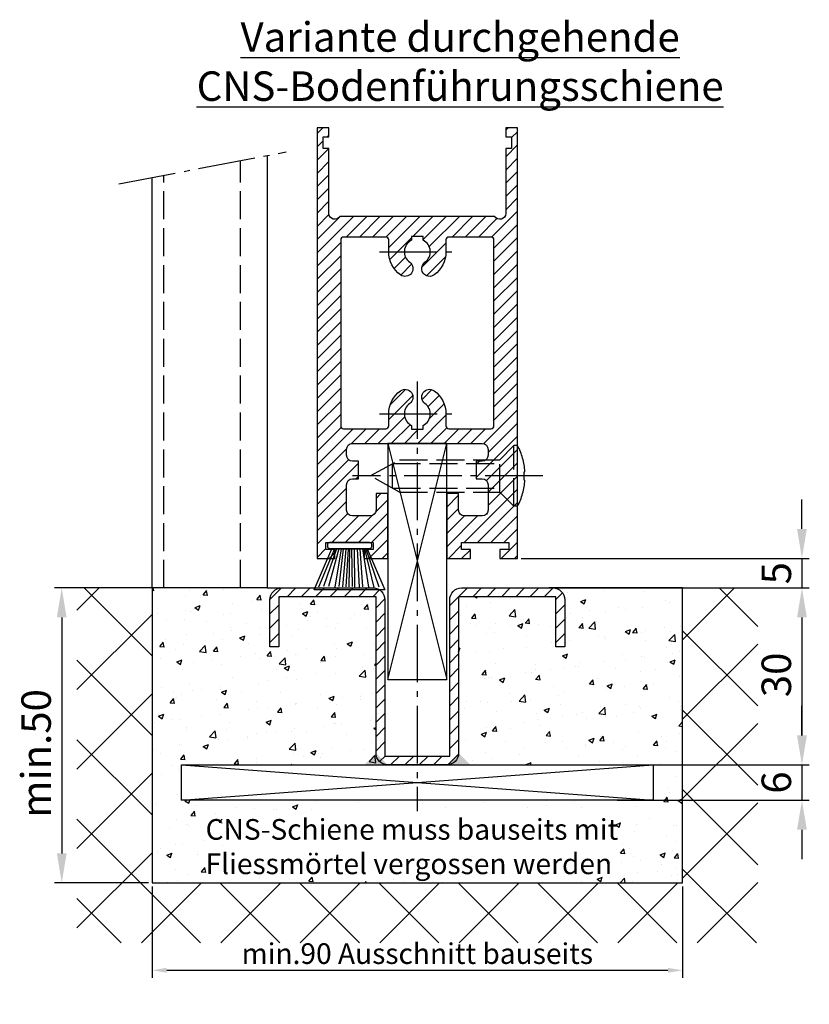
# Model space of a CAD drawing. Units: millimetres. Extents: x -4115 to 7235, y -3570 to 5468.
# Drawn here: x 5404 to 5538, y -2397 to -2230 of the extents above; entities that cross this region are included whole.
import ezdxf

# ---------------------------------------------------------------- set-up
doc = ezdxf.new("R2010")
doc.units = ezdxf.units.MM
doc.header["$MEASUREMENT"] = 0
doc.linetypes.add('AM_DIN_F_W050', pattern=[6.25, 4.75, -1.5])
doc.linetypes.add('AM_DIN_G_W050', pattern=[13.75, 9.75, -1.5, 1, -1.5])
for name, color, linetype in [('Block', 3, 'Continuous'), ('centerline-Mittellinie', 92, 'AM_DIN_G_W050'), ('dimension-Bemassung', 5, 'Continuous'), ('hatching-Schraffur', 5, 'Continuous'), ('helpline-Hilslinie', 1, 'Continuous'), ('hiddenline-hinterliegendelinie', 6, 'AM_DIN_F_W050'), ('outline-Körperkante', 7, 'Continuous'), ('Schrift_Deutsch', 1, 'Continuous')]:
    doc.layers.add(name, color=color, linetype=linetype)
doc.dimstyles.new('ISO-25', dxfattribs={"dimtxt": 2.5, "dimasz": 2.5, "dimexe": 1.25, "dimexo": 0.625, "dimtad": 1, "dimtxsty": 'Standard', "dimcen": 2.5, "dimadec": 0, "dimazin": 0, "dimtfac": 1, "dimtmove": 0, "dimatfit": 3, "dimfxl": 0, "dimarcsym": 0})
doc.dimstyles.new('ISO-5.0', dxfattribs={"dimtxt": 5, "dimasz": 5, "dimexe": 1.25, "dimexo": 0.625, "dimgap": 1.2, "dimtad": 1, "dimdec": 3, "dimtxsty": 'Standard', "dimcen": 2.5, "dimclrd": 256, "dimclre": 256, "dimadec": 0, "dimazin": 0, "dimtfac": 1, "dimtdec": 3, "dimtmove": 0, "dimatfit": 3, "dimfxl": 0, "dimlwd": -1, "dimlwe": -1, "dimarcsym": 0})

# ---------------------------------------------------------------- blocks, each defined once
blk = doc.blocks.new('*D86')
at = {"layer": 'Schrift_Deutsch', "color": 0, "lineweight": -2}
for p, q in [((5426.484659919825, -2376.851322640758), (5426.484659919825, -2392.304539191313)), ((5516.484659919825, -2376.851322640758), (5516.484659919825, -2392.304539191313)), ((5428.984659919825, -2391.054539191313), (5513.984659919825, -2391.054539191313))]:
    blk.add_line(p, q, dxfattribs=at)
at = {"layer": 'Schrift_Deutsch', "color": 0}
for points in [[(5428.984659919825, -2390.637872524646), (5428.984659919825, -2391.471205857979), (5426.484659919825, -2391.054539191313)], [(5513.984659919825, -2390.637872524646), (5513.984659919825, -2391.471205857979), (5516.484659919825, -2391.054539191313)]]:
    blk.add_solid(points, dxfattribs=at)
at = {"layer": 'Schrift_Deutsch', "color": 0, "insert": (5471.484659919825, -2388.679539191313), "char_height": 3.5, "attachment_point": 5}
blk.add_mtext('min.90 Ausschnitt bauseits', dxfattribs=at)
blk = doc.blocks.new('*D87')
at = {"layer": 'dimension-Bemassung'}
for p, q in [((5425.859659919826, -2326.226322640758), (5409.912693856645, -2326.226322640758)), ((5411.162693856645, -2331.226322640758), (5411.162693856645, -2371.226322640758)), ((5425.859659919826, -2376.226322640758), (5409.912693856645, -2376.226322640758))]:
    blk.add_line(p, q, dxfattribs=at)
for points in [[(5410.329360523312, -2331.226322640758), (5411.996027189978, -2331.226322640758), (5411.162693856645, -2326.226322640758)], [(5410.329360523312, -2371.226322640758), (5411.996027189978, -2371.226322640758), (5411.162693856645, -2376.226322640758)]]:
    blk.add_solid(points, dxfattribs=at)
at = {"layer": 'dimension-Bemassung', "color": 0, "insert": (5407.462693856645, -2354.285353483907), "char_height": 5, "attachment_point": 5, "rotation": 90}
blk.add_mtext('min.50', dxfattribs=at)
blk = doc.blocks.new('*D88')
at = {"layer": 'dimension-Bemassung'}
for p, q in [((5536.733435847573, -2351.226322640759), (5536.733435847573, -2346.226322640759)), ((5505.401910845808, -2356.226322640759), (5537.983435847573, -2356.226322640759)), ((5536.733435847573, -2356.226322640759), (5536.733435847573, -2362.226322640759)), ((5505.401910845808, -2362.226322640759), (5537.983435847573, -2362.226322640759)), ((5536.733435847573, -2367.226322640759), (5536.733435847573, -2372.226322640759))]:
    blk.add_line(p, q, dxfattribs=at)
for points in [[(5535.90010251424, -2351.226322640759), (5537.566769180906, -2351.226322640759), (5536.733435847573, -2356.226322640759)], [(5535.90010251424, -2367.226322640759), (5537.566769180906, -2367.226322640759), (5536.733435847573, -2362.226322640759)]]:
    blk.add_solid(points, dxfattribs=at)
at = {"layer": 'dimension-Bemassung', "color": 0, "insert": (5533.033435847573, -2359.226322640759), "char_height": 5, "attachment_point": 5, "rotation": 90}
blk.add_mtext('6', dxfattribs=at)
blk = doc.blocks.new('*D89')
at = {"layer": 'dimension-Bemassung'}
for p, q in [((5536.733435847572, -2316.226322640758), (5536.733435847572, -2311.226322640758)), ((5489.109659919826, -2321.226322640758), (5537.983435847572, -2321.226322640758)), ((5536.733435847572, -2321.226322640758), (5536.733435847572, -2326.226322640758)), ((5495.109659919826, -2326.226322640758), (5537.983435847572, -2326.226322640758)), ((5536.733435847572, -2331.226322640758), (5536.733435847572, -2336.226322640758))]:
    blk.add_line(p, q, dxfattribs=at)
for points in [[(5535.900102514239, -2316.226322640758), (5537.566769180905, -2316.226322640758), (5536.733435847572, -2321.226322640758)], [(5535.900102514239, -2331.226322640758), (5537.566769180905, -2331.226322640758), (5536.733435847572, -2326.226322640758)]]:
    blk.add_solid(points, dxfattribs=at)
at = {"layer": 'dimension-Bemassung', "color": 0, "insert": (5533.033435847572, -2323.726322640757), "char_height": 5, "attachment_point": 5, "rotation": 90}
blk.add_mtext('5', dxfattribs=at)
blk = doc.blocks.new('*D90')
at = {"layer": 'dimension-Bemassung'}
for p, q in [((5488.541632092716, -2326.226322640758), (5537.983435847596, -2326.226322640758)), ((5536.733435847596, -2331.226322640758), (5536.733435847596, -2351.226322640758)), ((5512.109659919823, -2356.226322640758), (5537.983435847596, -2356.226322640758))]:
    blk.add_line(p, q, dxfattribs=at)
for points in [[(5535.900102514262, -2331.226322640758), (5537.566769180929, -2331.226322640758), (5536.733435847596, -2326.226322640758)], [(5535.900102514262, -2351.226322640758), (5537.566769180929, -2351.226322640758), (5536.733435847596, -2356.226322640758)]]:
    blk.add_solid(points, dxfattribs=at)
at = {"layer": 'dimension-Bemassung', "color": 0, "insert": (5533.033435847596, -2340.967167339592), "char_height": 5, "attachment_point": 5, "rotation": 90}
blk.add_mtext('30', dxfattribs=at)
blk = doc.blocks.new('Seitenriss_Türschuh')
at = {"layer": 'hatching-Schraffur'}
h = blk.add_hatch(dxfattribs=at)
h.set_pattern_fill('LINE', color=256, scale=0.5, angle=45, style=0)
h.set_pattern_definition([(45, (-260.1302474895663, -337.3312607704851), (-1.122532015133644, 1.122532015133644), [])])
edge = h.paths.add_edge_path(flags=16)
edge.add_line((-12.50000000000005, 27), (-5.349999999999991, 26.99999999999989))
edge.add_arc((-5.349999999999984, 27.49999999999988), 0.4999999999999929, 269.9999999999992, 360.0000000000008)
edge.add_line((-4.849999999999991, 27.49999999999989), (-4.850000000000048, 29.5))
edge.add_arc((-5.46229728115577e-14, 29.50000000000006), 4.849999999999993, 126.00000000000091, 180.0000000000007, ccw=False)
edge.add_arc((-2.071943014331085, 32.35178490517168), 1.325000000000008, -54.000000000000114, 125.9999999999996, ccw=False)
edge.add_arc((3.33066907387547e-15, 29.49999999999999), 2.200000000000057, 126.0000000000025, 242.9643082105868)
edge.add_line((-1.000000000000053, 27.54040820577342), (-1.000000000000053, 26.89999999999998))
edge.add_line((-1.000000000000053, 26.89999999999998), (0.9999999999999467, 26.89999999999998))
edge.add_line((0.9999999999999467, 26.89999999999998), (0.9999999999999467, 27.54040820577336))
edge.add_arc((2.220446049250313e-15, 29.49999999999998), 2.200000000000045, 297.0356917894101, 414.0000000000009)
edge.add_arc((2.071943014330945, 32.35178490517171), 1.324999999999971, 54.00000000000051, 234.0000000000005, ccw=False)
edge.add_arc((-4.662936703425657e-14, 29.49999999999999), 4.850000000000015, 1.1368683772161603e-13, 54.00000000000023, ccw=False)
edge.add_line((4.849999999999969, 29.5), (4.849999999999969, 27.50000000000011))
edge.add_arc((5.349999999999976, 27.50000000000012), 0.5000000000000062, 180.0000000000008, 269.9999999999993)
edge.add_line((5.349999999999969, 27.00000000000011), (12.49999999999995, 26.99999999999989))
edge.add_arc((12.49999999999995, 27.49999999999988), 0.4999999999999929, 269.9999999999994, 360.0000000000008)
edge.add_line((12.99999999999995, 27.49999999999989), (12.99999999999995, 59.00000000000006))
edge.add_arc((12.49999999999995, 59.00000000000006), 0.5, 0, 90)
edge.add_line((12.49999999999995, 59.50000000000006), (5.349999999999969, 59.5))
edge.add_arc((5.349999999999969, 59), 0.5, 90, 180)
edge.add_line((4.849999999999969, 59), (4.849999999999969, 57))
edge.add_arc((-4.662936703425657e-14, 57.00000000000001), 4.850000000000016, 305.99999999999983, 359.99999999999983, ccw=False)
edge.add_arc((2.071943014330944, 54.14821509482829), 1.324999999999972, 125.99999999999949, 305.9999999999995, ccw=False)
edge.add_arc((4.662936703425657e-15, 56.99999999999999), 2.200000000000019, 305.9999999999996, 422.9643082105897)
edge.add_line((0.9999999999999467, 58.95959179422658), (0.9999999999999467, 59.60000000000002))
edge.add_line((0.9999999999999467, 59.60000000000002), (-1.000000000000053, 59.60000000000002))
edge.add_line((-1.000000000000053, 59.60000000000002), (-1.000000000000053, 58.95959179422653))
edge.add_arc((-5.484501741648273e-14, 56.99999999999999), 2.199999999999997, 117.0356917894123, 233.9999999999984)
edge.add_arc((-2.071943014331113, 54.14821509482829), 1.325000000000054, -125.99999999999977, 53.99999999999977, ccw=False)
edge.add_arc((-2.575717417130363e-14, 56.99999999999986), 4.850000000000021, 179.9999999999983, 233.9999999999981, ccw=False)
edge.add_line((-4.850000000000048, 57), (-4.849999999999962, 59))
edge.add_arc((-5.349999999999953, 59.00000000000001), 0.4999999999999911, 359.9999999999992, 450.000000000001)
edge.add_line((-5.349999999999962, 59.5), (-12.5, 59.49999999999989))
edge.add_arc((-12.49999999999999, 58.99999999999989), 0.5, 90.0000000000002, 180)
edge.add_line((-13, 58.99999999999989), (-13.00000000000005, 27.5))
edge.add_arc((-12.50000000000005, 27.5), 0.5000000000000036, 180.0000000000004, 269.9999999999996)
edge = h.paths.add_edge_path()
edge.add_line((16.99999999999995, 5), (16.99999999999995, 78))
edge.add_line((16.99999999999995, 78), (14.99999999999995, 78))
edge.add_line((14.99999999999995, 78), (14.99999999999995, 76.5))
edge.add_line((14.99999999999995, 76.5), (15.99999999999995, 76.5))
edge.add_line((15.99999999999995, 76.5), (15.99999999999995, 74.5))
edge.add_line((15.99999999999995, 74.5), (14.99999999999995, 74.5))
edge.add_line((14.99999999999995, 74.5), (14.99999999999995, 63.5))
edge.add_arc((13.99999999999996, 63.5), 0.9999999999999911, -149.99999999999972, 0, ccw=False)
edge.add_line((13.13397459621553, 63), (-13.13397459621561, 63))
edge.add_arc((-14.00000000000005, 63.5), 1.000000000000005, 180, 330.00000000000017, ccw=False)
edge.add_line((-15.00000000000005, 63.5), (-15.00000000000005, 74.5))
edge.add_line((-15.00000000000005, 74.5), (-16.00000000000005, 74.5))
edge.add_line((-16.00000000000005, 74.5), (-16.00000000000005, 76.5))
edge.add_line((-16.00000000000005, 76.5), (-15.00000000000005, 76.5))
edge.add_line((-15.00000000000005, 76.5), (-15.00000000000005, 78))
edge.add_line((-15.00000000000005, 78), (-17.00000000000005, 78))
edge.add_line((-17.00000000000005, 78), (-17.00000000000005, 5))
edge.add_line((-17.00000000000005, 5), (-14.00000000000005, 5))
edge.add_line((-14.00000000000005, 5), (-14.00000000000005, 6.5))
edge.add_line((-14.00000000000005, 6.5), (-15.50000000000005, 6.5))
edge.add_line((-15.50000000000005, 6.5), (-15.50000000000005, 7.699999999999989))
edge.add_line((-15.50000000000005, 7.699999999999989), (-7.500000000000053, 7.699999999999989))
edge.add_line((-7.500000000000053, 7.699999999999989), (-7.500000000000053, 6.5))
edge.add_line((-7.500000000000053, 6.5), (-9.000000000000053, 6.5))
edge.add_line((-9.000000000000053, 6.5), (-9.000000000000053, 5))
edge.add_line((-9.000000000000053, 5), (-5.000000000000053, 5))
edge.add_line((-5.000000000000053, 5), (-5.000000000000053, 16))
edge.add_line((-5.000000000000053, 16), (-7.000000000000053, 16))
edge.add_line((-7.000000000000053, 16), (-7.000000000000053, 13.19999999999999))
edge.add_arc((-8.000000000000053, 13.19999999999999), 1, -90, 0, ccw=False)
edge.add_line((-8.000000000000053, 12.19999999999999), (-11.00000000000005, 12.19999999999999))
edge.add_arc((-11.00000000000005, 13.19999999999999), 1, 180, 270, ccw=False)
edge.add_line((-12.00000000000005, 13.19999999999999), (-12.00000000000005, 17.5))
edge.add_arc((-11.00000000000005, 17.5), 1, 90, 180, ccw=False)
edge.add_line((-11.00000000000005, 18.5), (-10.00000000000005, 18.5))
edge.add_line((-10.00000000000005, 18.5), (-10.00000000000005, 21.5))
edge.add_line((-10.00000000000005, 21.5), (-11.00000000000005, 21.49999999999994))
edge.add_arc((-11.00000000000005, 22.49999999999994), 1, 180, 270, ccw=False)
edge.add_line((-12.00000000000005, 22.49999999999994), (-12.00000000000005, 23.5))
edge.add_arc((-11.00000000000005, 23.5), 1, 90, 180, ccw=False)
edge.add_line((-11.00000000000005, 24.5), (10.99999999999995, 24.5))
edge.add_arc((10.99999999999996, 23.50000000000001), 0.9999999999999929, -3.979039320256561e-13, 90.00000000000051, ccw=False)
edge.add_line((11.99999999999995, 23.5), (11.99999999999995, 22.5))
edge.add_arc((10.99999999999993, 22.50000000000001), 1.000000000000014, 270.0000000000008, 359.9999999999992, ccw=False)
edge.add_line((10.99999999999995, 21.5), (9.999999999999947, 21.5))
edge.add_line((9.999999999999947, 21.5), (9.999999999999947, 18.5))
edge.add_line((9.999999999999947, 18.5), (10.99999999999995, 18.5))
edge.add_arc((10.99999999999995, 17.5), 1, 0, 90, ccw=False)
edge.add_line((11.99999999999995, 17.5), (11.99999999999995, 13.19999999999999))
edge.add_arc((10.99999999999995, 13.19999999999999), 1, -90, 0, ccw=False)
edge.add_line((10.99999999999995, 12.19999999999999), (7.999999999999947, 12.19999999999999))
edge.add_arc((7.999999999999947, 13.19999999999999), 1, 180, 270, ccw=False)
edge.add_line((6.999999999999947, 13.19999999999999), (6.999999999999947, 16))
edge.add_line((6.999999999999947, 16), (4.999999999999947, 16))
edge.add_line((4.999999999999947, 16), (4.999999999999947, 5))
edge.add_line((4.999999999999947, 5), (8.999999999999947, 5))
edge.add_line((8.999999999999947, 5), (8.999999999999947, 6.5))
edge.add_line((8.999999999999947, 6.5), (7.499999999999947, 6.5))
edge.add_line((7.499999999999947, 6.5), (7.499999999999947, 7.699999999999989))
edge.add_line((7.499999999999947, 7.699999999999989), (15.49999999999995, 7.699999999999989))
edge.add_line((15.49999999999995, 7.699999999999989), (15.49999999999995, 6.5))
edge.add_line((15.49999999999995, 6.5), (13.99999999999995, 6.5))
edge.add_line((13.99999999999995, 6.5), (13.99999999999995, 5))
edge.add_line((13.99999999999995, 5), (16.99999999999995, 5))
at = {"layer": 'centerline-Mittellinie'}
for p, q in [((-6.3965499199827, 57), (6.396549919982707, 57)), ((-6.3965499199827, 29.5), (6.396549919982707, 29.5))]:
    blk.add_line(p, q, dxfattribs=at)
at = {"layer": 'outline-Körperkante'}
for points in [[(16.99999999999995, 5), (16.99999999999995, 78), (14.99999999999995, 78), (14.99999999999995, 76.5), (15.99999999999995, 76.5), (15.99999999999995, 74.5), (14.99999999999995, 74.5), (14.99999999999995, 63.5, -0.7673269879789567), (13.13397459621553, 63), (-13.13397459621561, 63, -0.7673269879789623), (-15.00000000000005, 63.5), (-15.00000000000005, 74.5), (-16.00000000000005, 74.5), (-16.00000000000005, 76.5), (-15.00000000000005, 76.5), (-15.00000000000005, 78), (-17.00000000000005, 78), (-17.00000000000005, 5), (-14.00000000000005, 5), (-14.00000000000005, 6.5), (-15.50000000000005, 6.5), (-15.50000000000005, 7.699999999999989), (-7.500000000000053, 7.699999999999989), (-7.500000000000053, 6.5), (-9.000000000000053, 6.5), (-9.000000000000053, 5), (-5.000000000000053, 5), (-5.000000000000053, 16), (-7.000000000000053, 16), (-7.000000000000053, 13.19999999999999, -0.414213562373095), (-8.000000000000053, 12.19999999999999), (-11.00000000000005, 12.19999999999999, -0.414213562373095), (-12.00000000000005, 13.19999999999999), (-12.00000000000005, 17.5, -0.414213562373095), (-11.00000000000005, 18.5), (-10.00000000000005, 18.5), (-10.00000000000005, 21.5), (-11.00000000000005, 21.49999999999994, -0.414213562373095), (-12.00000000000005, 22.49999999999994), (-12.00000000000005, 23.5, -0.414213562373095), (-11.00000000000005, 24.5), (10.99999999999995, 24.5, -0.4142135623731005), (11.99999999999995, 23.5), (11.99999999999995, 22.5, -0.4142135623730867), (10.99999999999995, 21.5), (9.999999999999947, 21.5), (9.999999999999947, 18.5), (10.99999999999995, 18.5, -0.414213562373095), (11.99999999999995, 17.5), (11.99999999999995, 13.19999999999999, -0.414213562373095), (10.99999999999995, 12.19999999999999), (7.999999999999947, 12.19999999999999, -0.414213562373095), (6.999999999999947, 13.19999999999999), (6.999999999999947, 16), (4.999999999999947, 16), (4.999999999999947, 5), (8.999999999999947, 5), (8.999999999999947, 6.5), (7.499999999999947, 6.5), (7.499999999999947, 7.699999999999989), (15.49999999999995, 7.699999999999989), (15.49999999999995, 6.5), (13.99999999999995, 6.5), (13.99999999999995, 5)], [(-12.50000000000005, 27), (-5.349999999999991, 26.99999999999989, 0.4142135623731031), (-4.849999999999991, 27.49999999999989), (-4.850000000000048, 29.5, -0.240078759080115), (-2.850758473618608, 33.4237324227185, -0.9999999999999952), (-1.293127555043551, 31.27983738762487, 0.559822348372882), (-1.000000000000053, 27.54040820577342), (-1.000000000000053, 26.89999999999998), (0.9999999999999467, 26.89999999999998), (0.9999999999999467, 27.54040820577336, 0.5598223483729196), (1.293127555043444, 31.27983738762492, -0.9999999999999999), (2.850758473618445, 33.4237324227185, -0.2400787590801161), (4.849999999999969, 29.5), (4.849999999999969, 27.50000000000011, 0.4142135623730875), (5.349999999999969, 27.00000000000011), (12.49999999999995, 26.99999999999989, 0.4142135623731005), (12.99999999999995, 27.49999999999989), (12.99999999999995, 59.00000000000006, 0.414213562373095), (12.49999999999995, 59.50000000000006), (5.349999999999969, 59.5, 0.414213562373095), (4.849999999999969, 59), (4.849999999999969, 57, -0.240078759080116), (2.850758473618445, 53.0762675772815, -1), (1.293127555043444, 55.22016261237508, 0.5598223483729158), (0.9999999999999467, 58.95959179422658), (0.9999999999999467, 59.60000000000002), (-1.000000000000053, 59.60000000000002), (-1.000000000000053, 58.95959179422653, 0.5598223483728925), (-1.293127555043551, 55.22016261237513, -0.9999999999999952), (-2.850758473618665, 53.07626757728144, -0.2400787590801149), (-4.850000000000048, 57), (-4.849999999999962, 59, 0.4142135623731054), (-5.349999999999962, 59.5), (-12.5, 59.49999999999989, 0.414213562373092), (-13, 58.99999999999989), (-13.00000000000005, 27.5, 0.4142135623730906)]]:
    blk.add_lwpolyline(points, format="xyb", close=True, dxfattribs=at)
blk = doc.blocks.new('Seitenriss_Bodenführung_durchgehend')
at = {"layer": 'hatching-Schraffur'}
h = blk.add_hatch(dxfattribs=at)
h.set_pattern_fill('LINE', color=256, scale=0.54, angle=45, style=0)
h.set_pattern_definition([(45, (-755.6214709272664, 964.7031132765347), (-1.212334576344336, 1.212334576344336), [])])
h.paths.add_polyline_path([(217.9438197458104, 156.5790781987366), (212.3328303886661, 156.5790781987367), (212.3328294238137, 155.0790781987367), (217.4438197458104, 155.0790781987366, 0.4142135623730894), (219.4438197458104, 157.0790781987366), (219.4438197458104, 183.5790781987357), (235.9438197458102, 183.5790781987366), (235.9438197458104, 175.0790781987366), (237.4438197458104, 175.0790781987365), (237.4438197458104, 183.0790781987366, 0.4142135623730951), (235.4438197458104, 185.0790781987366), (219.9438197458104, 185.0790781987366, 0.4142135623730951), (217.9438197458104, 183.0790781987366)])
h.paths.add_polyline_path([(205.4438197458104, 157.0790781987366, 0.4142135623731044), (207.4438197458104, 155.0790781987366), (212.3328294238137, 155.0790781987367), (212.3328303886664, 156.5790781987365), (206.9438197458104, 156.5790781987366), (206.9438197458104, 183.0790781987362, 0.4142135623730784), (204.9438197458104, 185.0790781987362), (189.4438197458104, 185.0790781987366, 0.4142135623731155), (187.4438197458104, 183.0790781987366), (187.4438197458104, 175.0790781987365), (188.9438197458104, 175.0790781987366), (188.9438197458104, 183.5790781987365), (205.4438197458104, 183.5790781987362)])
at = {"layer": 'centerline-Mittellinie'}
for p, q in [((212.4438197458104, 220.0898770264563), (212.4438197458104, 147.2292714388253)), ((233.7238660422169, 204.0790781987364), (201.4438197458104, 204.0790781987364))]:
    blk.add_line(p, q, dxfattribs=at)
at = {"layer": 'helpline-Hilslinie'}
for p, q in [((207.4438197458104, 209.5790781987364), (217.4438197458104, 169.5790781987364)), ((207.4438197458104, 169.5790781987364), (217.4438197458104, 209.5790781987364)), ((172.4438197458104, 155.0790781987366), (252.4438197458104, 149.0790781987366)), ((172.4438197458104, 149.0790781987366), (252.4438197458104, 155.0790781987366))]:
    blk.add_line(p, q, dxfattribs=at)
at = {"layer": 'hiddenline-hinterliegendelinie'}
for p, q in [((226.4438197458104, 206.8290781987364), (228.8438197458103, 209.2290781987364)), ((228.8438197458103, 198.9290781987364), (228.8438197458103, 209.2290781987364)), ((229.4438197458104, 209.2290781987364), (228.8438197458103, 209.2290781987364)), ((229.4438197458104, 198.9290781987364), (229.4438197458104, 209.2290781987364)), ((204.4438197458104, 204.0790781987364), (209.4438197458104, 206.8290781987364)), ((208.2347288367195, 206.1640781987364), (226.4438197458104, 206.1640781987364)), ((208.2347288367195, 201.9940781987365), (208.2347288367195, 206.1640781987364)), ((209.4438197458104, 206.8290781987364), (226.4438197458104, 206.8290781987364)), ((226.4438197458104, 201.3290781987364), (226.4438197458104, 206.8290781987364)), ((209.4438197458104, 201.3290781987364), (204.4438197458104, 204.0790781987364)), ((230.5738660422168, 204.7890781987364), (230.7009284907957, 204.7890781987364)), ((230.5738660422168, 203.3690781987365), (230.5738660422168, 204.7890781987364)), ((230.5738660422168, 203.3690781987365), (230.7009284907957, 203.3690781987365)), ((208.2347288367195, 201.9940781987365), (226.4438197458104, 201.9940781987365)), ((209.4438197458104, 201.3290781987364), (226.4438197458104, 201.3290781987364)), ((226.4438197458104, 201.3290781987364), (228.8438197458103, 198.9290781987364)), ((229.4438197458104, 198.9290781987364), (228.8438197458103, 198.9290781987364))]:
    blk.add_line(p, q, dxfattribs=at)
for start, end in [(3.700754800686568, 27.91633900544178), (332.0836609945582, 356.2992451993069)]:
    blk.add_arc((219.7238660422169, 204.0790781987364), 11, start, end, dxfattribs=at)
at = {"layer": 'outline-Körperkante'}
for points in [[(207.4438197458104, 169.5790781987364), (217.4438197458104, 169.5790781987364), (217.4438197458104, 209.5790781987364), (207.4438197458104, 209.5790781987364)], [(172.4438197458104, 155.0790781987366), (252.4438197458104, 155.0790781987366), (252.4438197458104, 149.0790781987366), (172.4438197458104, 149.0790781987366)]]:
    blk.add_lwpolyline(points, close=True, dxfattribs=at)
blk.add_lwpolyline([(235.9438197458104, 175.0790781987366), (235.9438197458104, 183.5790781987366), (219.4438197458104, 183.5790781987357), (219.4438197458104, 157.0790781987366, -0.4142135623730893), (217.4438197458104, 155.0790781987366), (207.4438197458104, 155.0790781987366, -0.4142135623731045), (205.4438197458104, 157.0790781987366), (205.4438197458104, 183.5790781987362), (188.9438197458104, 183.5790781987366), (188.9438197458104, 175.0790781987366), (187.4438197458104, 175.0790781987366), (187.4438197458104, 183.0790781987366, -0.4142135623730989), (189.4438197458104, 185.0790781987366), (204.9438197458104, 185.0790781987362, -0.4142135623730951), (206.9438197458104, 183.0790781987362), (206.9438197458104, 156.5790781987366), (217.9438197458104, 156.5790781987366), (217.9438197458104, 183.0790781987366, -0.4142135623730951), (219.9438197458104, 185.0790781987366), (235.4438197458104, 185.0790781987366, -0.4142135623730951), (237.4438197458104, 183.0790781987366), (237.4438197458104, 175.0790781987366)], format="xyb", close=True, dxfattribs=at)
for points in [[(207.4438197458104, 155.0790781987367), (203.4438197458104, 155.0790781987366), (205.4438197458104, 157.0790781987367)], [(217.4438197458104, 155.0790781987367), (221.4438197458104, 155.0790781987366), (219.4438197458104, 157.0790781987367)]]:
    blk.add_solid(points, dxfattribs=at)
blk = doc.blocks.new('Bürste')
at = {"layer": 'hatching-Schraffur'}
for p, q in [((-2.064304100818844, -1.074771044780732), (-4.757905451990951, -7.548768791028009)), ((-1.717983885944818, -1.074771044780732), (-3.949825190670823, -7.471774980270425)), ((-1.333183487160908, -1.074771044780732), (-3.103264745440811, -7.433279179791157)), ((-0.9483838085345715, -1.07477104478074), (-2.006584185032807, -7.548768791028011)), ((-0.5635834097506622, -1.074771044780733), (-1.352423939194637, -7.471774980270426)), ((-0.1403028270568705, -1.074771044780733), (-0.6982636933565805, -7.491023432959879)), ((0.2829770354793489, -1.074771044780733), (-0.1595432790905993, -7.510271885649332)), ((0.5000000000000007, -1.074771044780733), (0.3791771351752682, -7.491023432959879)), ((0.8409371816213713, -1.074771044780733), (0.9178975494412493, -7.4525265275812)), ((1.30269794822516, -1.074771044780733), (1.341177411977469, -7.58726569640669)), ((1.783697726547417, -1.074771044780733), (2.130017941421442, -7.58726569640669)), ((2.226218041117364, -1.074771044780733), (2.668738355687423, -7.491023432959879)), ((2.668738355687424, -1.074771044780733), (3.707699000309389, -7.58726569640669)), ((3.053538754471333, -1.07477104478074), (4.611979361325438, -7.625762601785369)), ((3.245938953863288, -1.074771044780733), (5.439300074679408, -7.49102343295988))]:
    blk.add_line(p, q, dxfattribs=at)
at = {"layer": 'outline-Körperkante'}
blk.add_lwpolyline([(3.5, -1.074771044780733), (6.499999999999999, -8.000000000000004), (-5.500000000000001, -7.999999999999999), (-2.5, -1.074771044780732)], close=True, dxfattribs=at)
blk.add_lwpolyline([(-3.249999999999996, -0.3499999999999992), (-3.250000000000001, -0.649999999999999, 0.4142135623730961), (-2.900000000000002, -1), (3.899999999999995, -1.000000000000002, 0.414213562373095), (4.249999999999997, -0.6500000000000017), (4.249999999999997, -0.3500000000000016, 0.414213562373095), (3.899999999999996, -1.77635683940025e-15), (-2.899999999999996, -1.110223024625157e-16, 0.4142135623730943)], format="xyb", close=True, dxfattribs=at)
blk = doc.blocks.new('Seitenriss_CNS-Bodenführungsschiene')
at = {"layer": 'hatching-Schraffur'}
h = blk.add_hatch(dxfattribs=at)
h.set_pattern_fill('ANSI37', color=256, scale=3, style=0)
h.set_pattern_definition([(45, (-227.870867388483, -64.485597704351), (-6.735192090801863, 6.735192090801865), []), (135, (-227.870867388483, -64.485597704351), (-6.735192090801865, -6.735192090801863), [])])
h.paths.add_polyline_path([(-61.99999999999886, -4.999999999999574), (-61.99999999999886, -54.99999999999932), (28.00000000000114, -54.99999999999932), (28.00000000000114, -4.999999999999574), (40.73979000793338, -4.999999999999574), (40.73979000793338, -65.16900189109569), (-74.7397900079311, -65.16900189109569), (-74.7397900079311, -4.999999999999574)])
h = blk.add_hatch(dxfattribs=at)
h.set_pattern_fill('AR-CONC', color=256, scale=0.05, style=0)
h.set_pattern_definition([(49.99999999999999, (-1436.586093005663, -250.5989486671966), (9.1092334498002, -0.7969542769451543), [0.9525000000000001, -10.4775]), (355, (-1436.586093005663, -250.5989486671966), (-1.76214129878335, 9.552832144108999), [0.762, -8.382]), (100.451, (-1435.826993005663, -250.6653611671966), (7.347125083297962, 8.755834391014593), [0.8095000000000001, -8.9045]), (46.18420000000001, (-1436.586093005663, -248.0589486671966), (13.5539520446065, -2.102116396636358), [1.42875, -15.71625]), (96.6356, (-1435.456598005663, -248.2341236671966), (11.87021172331186, 12.37127779450246), [1.21425, -13.35675]), (351.1840000000001, (-1436.586093005663, -248.0589486671966), (11.8702302906967, 12.37125589302988), [1.143, -12.573]), (21, (-1435.316093005663, -248.6939486671966), (7.580743991769165, -5.113275925838125), [0.9525000000000001, -10.4775]), (326.0000000000001, (-1435.316093005663, -248.6939486671966), (3.090101417382354, 9.209398306115963), [0.762, -8.382]), (71.4514, (-1434.684368005663, -249.1200536671966), (10.67082453850622, 4.096142885802872), [0.8095000000000001, -8.9045]), (37.50000000000001, (-1436.586093005663, -250.5989486671966), (0.1544301625295909, 4.227751943657656), [0, -8.2804, 0, -8.509, 0, -8.41375]), (7.499999999999999, (-1436.586093005663, -250.5989486671966), (3.340983125515288, 5.009028740905975), [0, -4.8514, 0, -8.0899, 0, -3.20675]), (327.5, (-1439.418193005663, -250.5989486671966), (6.779529758343569, -0.2864371996336733), [0, -3.175, 0, -9.906, 0, -13.1445]), (317.5, (-1440.688193005663, -250.5989486671966), (7.406459069300903, 1.271324551666651), [0, -4.1275, 0, -6.578600000000001, 0, -9.3345])])
h.paths.add_polyline_path([(28.00000000000114, -4.999999999999062), (6.000000000000227, -4.999999999999091, -0.4142135623730951), (8.000000000000227, -6.999999999999091), (8.000000000000455, -14.99999999999909), (6.5, -14.99999999999909), (6.500000000000227, -6.499999999999062), (-10, -6.499999999999972), (-9.999999999999773, -32.99999999999906, -0.4142135623730935), (-11.99999999999977, -34.99999999999909), (23.00000000000045, -34.99999999999909), (23.00000000000023, -40.99999999999912), (-16.99999999999955, -40.99999999999915), (-16.99999999999977, -42.62619417196825), (16.14462733845721, -42.62619417196825), (16.14462733845721, -54.02017231765839), (-50.08762631969921, -54.02017231765845), (-50.08762631969898, -42.62619417196822), (-16.99999999999977, -42.62619417196825), (-16.99999999999977, -40.99999999999912), (-56.99999999999955, -40.99999999999909), (-57, -34.99999999999912), (-21.99999999999977, -34.99999999999912, -0.4142135623731002), (-23.99999999999977, -32.99999999999915), (-23.99999999999955, -6.499999999999545), (-40.49999999999977, -6.499999999999119), (-40.5, -14.99999999999909), (-41.99999999999977, -14.99999999999906), (-41.99999999999977, -6.999999999999091, -0.4142135623730323), (-40.00000000000023, -4.999999999999091), (-42.49999999999864, -4.999999999999545), (-61.99999999999886, -4.999999999999289), (-61.99999999999886, -54.99999999999932), (28.00000000000114, -54.99999999999935)])
h.paths.add_polyline_path([(-44.75412647852158, -42.53372381661814), (12.45585910186765, -42.53372381661814), (12.45585910186765, -54.90905426602933), (-44.75412647852158, -54.90905426602933)], flags=25)
at = {"layer": 'centerline-Mittellinie'}
blk.add_line((-67.63409321674044, 63.53417531016817), (-39.22172747992772, 68.92407892318101), dxfattribs=at)
at = {"layer": 'hiddenline-hinterliegendelinie'}
for p, q in [((-46.99999999999841, -4.999999999999318), (-46.99999999999841, 67.44851931835001)), ((-59.99999999999864, -4.999999999999318), (-59.99999999999864, 64.98238370619345))]:
    blk.add_line(p, q, dxfattribs=at)
at = {"layer": 'outline-Körperkante'}
for p, q in [((-42.49999999999864, 68.30218164563485), (-42.49999999999864, -4.999999999999318)), ((-61.99999999999886, -4.999999999999318), (-61.99999999999886, 64.60297822740017)), ((-61.99999999999886, -4.999999999999574), (-74.7397900079311, -4.999999999999574)), ((-42.49999999999864, -4.999999999999318), (-61.99999999999886, -4.999999999999318)), ((-61.99999999999886, -4.999999999999318), (-61.99999999999886, -54.99999999999932)), ((28.00000000000091, -4.999999999999091), (5.319155711856183, -4.999999999999091)), ((28.00000000000114, -4.999999999999574), (40.73979000793338, -4.999999999999574)), ((28.00000000000114, -54.99999999999932), (28.00000000000114, -4.999999999999318)), ((-61.99999999999886, -54.99999999999932), (28.00000000000114, -54.99999999999932))]:
    blk.add_line(p, q, dxfattribs=at)

msp = doc.modelspace()

# ---------------------------------------------------------------- linework, layer by layer
at = {"layer": 'outline-Körperkante'}
for p, q in [((5445.984659919825, -2326.226322640758), (5448.484659919824, -2326.226322640758)), ((5516.484659919825, -2326.226322640758), (5493.803815631681, -2326.226322640758))]:
    msp.add_line(p, q, dxfattribs=at)

# ---------------------------------------------------------------- block references
at = {"layer": 'Block'}
for name, p in [('Seitenriss_Türschuh', (5471.484659919824, -2326.226322640759)), ('Seitenriss_Bodenführung_durchgehend', (5259.040840174014, -2511.305400839494)), ('Bürste', (5459.495111903622, -2318.526322640757))]:
    msp.add_blockref(name, p, dxfattribs=at)
at = {"layer": 'hiddenline-hinterliegendelinie'}
msp.add_blockref('Seitenriss_CNS-Bodenführungsschiene', (5488.484659919824, -2321.226322640759), dxfattribs=at)

# ---------------------------------------------------------------- texts
at = {"layer": 'Schrift_Deutsch'}
for s, insert, char_height, attachment_point in [('{\\fArial|b0|i0|c0|p34;\\LVariante durchgehende\\PCNS-Bodenführungsschiene}', (5478.748306946357, -2236.974712681711), 5, 5), ('{\\fArial|b0|i0|c0|p34;CNS-Schiene muss bauseits mit \\PFliessmörtel vergossen werden}', (5435.566749493079, -2365.416680787386), 3.5, 1)]:
    msp.add_mtext(s, dxfattribs=dict(at, insert=insert, char_height=char_height, attachment_point=attachment_point))

# ---------------------------------------------------------------- dimensions: what is measured, and where the dimension line sits
at = {"layer": 'dimension-Bemassung'}
for base, p1, p2, picture, middle in [((5536.733435847572, -2326.226322640758), (5488.484659919825, -2321.226322640758), (5494.484659919825, -2326.226322640758), '*D89', (5536.733435847572, -2323.726322640757)), ((5536.733435847596, -2356.226322640758), (5487.916632092715, -2326.226322640758), (5511.484659919822, -2356.226322640758), '*D90', (5536.733435847596, -2340.967167339592)), ((5536.733435847573, -2362.226322640759), (5504.776910845807, -2356.226322640759), (5504.776910845807, -2362.226322640759), '*D88', (5536.733435847573, -2359.226322640759))]:
    dim = msp.add_linear_dim(base=base, p1=p1, p2=p2, angle=90, dimstyle='ISO-5.0', dxfattribs=at)
    dim.commit()
    dim.dimension.update_dxf_attribs({"geometry": picture, "text_midpoint": middle, "dimtype": 160})
dim = msp.add_linear_dim(base=(5411.162693856645, -2376.226322640758), p1=(5426.484659919825, -2326.226322640758), p2=(5426.484659919825, -2376.226322640758), angle=90, text='min.50', dimstyle='ISO-5.0', dxfattribs=at)
dim.commit()
dim.dimension.update_dxf_attribs({"geometry": '*D87', "text_midpoint": (5411.162693856645, -2354.285353483907), "dimtype": 160})
at = {"layer": 'Schrift_Deutsch'}
dim = msp.add_linear_dim(base=(5516.484659919825, -2391.054539191313), p1=(5426.484659919825, -2376.226322640758), p2=(5516.484659919825, -2376.226322640758), text='min.90 Ausschnitt bauseits', dimstyle='ISO-25', override={"dimtxt": 3.5}, dxfattribs=at)
dim.commit()
dim.dimension.update_dxf_attribs({"geometry": '*D86', "text_midpoint": (5471.484659919825, -2391.054539191313), "dimtype": 160})

doc.saveas('drawing.dxf')
